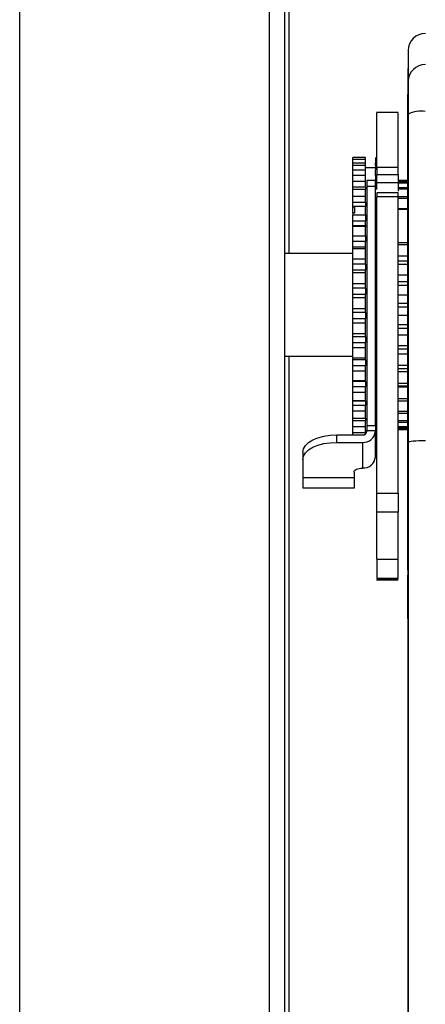
# Model space of a CAD drawing. Units: millimetres. Extents: x 432 to 10683, y 430 to 6630.
# Drawn here: x 1840 to 1887, y 3170 to 3286 of the extents above; entities that cross this region are included whole.
import ezdxf

# ---------------------------------------------------------------- set-up
doc = ezdxf.new("R2010")
doc.units = ezdxf.units.MM

msp = doc.modelspace()

# ---------------------------------------------------------------- linework, layer by layer
at = {"linetype": 'Continuous', "lineweight": 25}
for p, q in [((1871.27, 3996.24), (1871.27, 3258.24)), ((1839.77, 2858.74), (1839.77, 3545.74)), ((1868.97, 3287.24), (1868.97, 3052.24)), ((1870.77, 3287.24), (1870.77, 3052.24)), ((1885.27, 3282.03), (1885.27, 3278.42)), ((1885.27, 3276.81), (1885.16, 3276.81)), ((1885.27, 3276.52), (1885.23, 3276.52)), ((1885.23, 3276.03), (1885.23, 3276.1)), ((1885.23, 3275.45), (1885.23, 3275.14)), ((1884.07, 3274.75), (1881.56, 3274.75)), ((1885.23, 3274.81), (1885.23, 3275.38)), ((1885.23, 3275.14), (1885.23, 3274.75)), ((1885.23, 3274.77), (1885.23, 3274.78)), ((1885.23, 3274.77), (1885.23, 3274.71)), ((1885.23, 3274.75), (1885.23, 3274.71)), ((1885.23, 3274.26), (1885.23, 3274.33)), ((1885.27, 3274.56), (1885.27, 3236.14)), ((1885.23, 3273.29), (1885.23, 3270.84)), ((1885.27, 3273.29), (1885.23, 3273.29)), ((1885.23, 3269.17), (1885.23, 3270.63)), ((1885.23, 3270.38), (1885.23, 3270.28)), ((1880.27, 3269.48), (1878.77, 3269.48)), ((1878.77, 3269.27), (1878.77, 3269.48)), ((1880.27, 3269.27), (1878.77, 3269.27)), ((1878.77, 3268.87), (1878.77, 3269.27)), ((1878.77, 3268.56), (1878.77, 3268.87)), ((1878.77, 3268.87), (1880.27, 3268.87)), ((1880.27, 3268.56), (1878.77, 3268.56)), ((1878.77, 3268.04), (1878.77, 3268.56)), ((1880.27, 3269.27), (1880.27, 3269.48)), ((1880.27, 3268.87), (1880.27, 3269.27)), ((1880.27, 3268.56), (1880.27, 3268.87)), ((1880.27, 3268.04), (1880.27, 3268.56)), ((1881.42, 3269.48), (1881.42, 3269.27)), ((1881.42, 3269.27), (1881.42, 3268.87)), ((1881.42, 3268.56), (1881.42, 3268.87)), ((1881.42, 3268.56), (1881.42, 3268.04)), ((1878.77, 3267.37), (1878.77, 3268.04)), ((1878.77, 3268.04), (1880.27, 3268.04)), ((1880.27, 3267.37), (1878.77, 3267.37)), ((1878.77, 3266.72), (1878.77, 3267.37)), ((1881.42, 3268.3), (1880.27, 3268.3)), ((1880.27, 3267.37), (1880.27, 3268.04)), ((1880.27, 3266.72), (1880.27, 3267.37)), ((1881.42, 3267.37), (1881.42, 3268.04)), ((1881.42, 3267.37), (1881.42, 3266.81)), ((1881.57, 3268.37), (1884.07, 3268.37)), ((1881.57, 3266.52), (1881.57, 3267.52)), ((1881.57, 3267.52), (1884.07, 3267.52)), ((1884.07, 3267.52), (1884.07, 3266.52)), ((1885.23, 3268.1), (1885.23, 3267.96)), ((1885.23, 3268.09), (1885.23, 3266.82)), ((1878.77, 3266.01), (1878.77, 3266.72)), ((1878.77, 3266.72), (1880.27, 3266.72)), ((1880.27, 3266.01), (1880.27, 3266.72)), ((1881.42, 3266.81), (1880.42, 3266.81)), ((1880.42, 3266.81), (1880.42, 3266.11)), ((1881.42, 3266.11), (1881.42, 3266.81)), ((1884.07, 3266.52), (1881.57, 3266.52)), ((1885.23, 3266.82), (1884.07, 3266.82)), ((1885.23, 3266.73), (1884.07, 3266.73)), ((1885.23, 3266.6), (1884.07, 3266.6)), ((1885.23, 3266.48), (1884.07, 3266.48)), ((1878.77, 3265.76), (1878.77, 3266.01)), ((1880.27, 3266.01), (1878.77, 3266.01)), ((1880.27, 3265.76), (1878.77, 3265.76)), ((1878.77, 3264.96), (1878.77, 3265.76)), ((1880.27, 3266.01), (1880.27, 3265.76)), ((1880.27, 3264.96), (1880.27, 3265.76)), ((1880.42, 3266.11), (1880.42, 3238.12)), ((1881.42, 3266.11), (1880.42, 3266.11)), ((1881.42, 3238.12), (1881.42, 3266.11)), ((1881.57, 3265.39), (1884.07, 3265.39)), ((1884.07, 3265.35), (1881.57, 3265.35)), ((1885.23, 3265.96), (1884.07, 3265.96)), ((1885.23, 3265.79), (1884.07, 3265.79)), ((1885.23, 3266.07), (1885.23, 3265.42)), ((1878.77, 3264.24), (1878.77, 3264.96)), ((1878.77, 3264.96), (1880.27, 3264.96)), ((1878.77, 3263.75), (1878.77, 3264.24)), ((1880.27, 3264.24), (1878.77, 3264.24)), ((1880.27, 3264.24), (1880.27, 3264.96)), ((1880.27, 3264.24), (1880.27, 3263.75)), ((1884.07, 3264.91), (1881.57, 3264.91)), ((1885.23, 3264.91), (1884.07, 3264.91)), ((1885.23, 3264.68), (1884.07, 3264.68)), ((1885.23, 3264.57), (1885.23, 3264.3)), ((1880.27, 3263.75), (1878.77, 3263.75)), ((1878.77, 3263.74), (1878.77, 3263.75)), ((1878.77, 3262.97), (1878.77, 3263.74)), ((1878.77, 3263.74), (1878.97, 3263.74)), ((1878.77, 3262.97), (1878.77, 3262.79)), ((1878.97, 3262.97), (1878.77, 3262.97)), ((1878.77, 3262.1), (1878.77, 3262.79)), ((1878.77, 3262.79), (1880.27, 3262.79)), ((1878.97, 3263.74), (1878.97, 3262.97)), ((1880.27, 3262.79), (1880.27, 3263.75)), ((1880.27, 3262.79), (1880.27, 3262.1)), ((1885.23, 3263.48), (1884.07, 3263.48)), ((1885.23, 3263.41), (1884.07, 3263.41)), ((1885.23, 3263.43), (1885.23, 3263.16)), ((1878.77, 3261.53), (1878.77, 3262.1)), ((1878.77, 3262.1), (1880.27, 3262.1)), ((1880.27, 3261.53), (1880.27, 3262.1)), ((1885.23, 3262.28), (1885.23, 3262)), ((1878.77, 3261.41), (1878.77, 3261.53)), ((1878.77, 3261.53), (1880.27, 3261.53)), ((1878.77, 3260.33), (1878.77, 3261.41)), ((1880.27, 3261.41), (1878.77, 3261.41)), ((1880.27, 3261.53), (1880.27, 3261.41)), ((1880.27, 3260.33), (1880.27, 3261.41)), ((1885.23, 3261.11), (1885.23, 3260.83)), ((1878.77, 3259.67), (1878.77, 3260.33)), ((1878.77, 3260.33), (1880.27, 3260.33)), ((1878.77, 3259.03), (1878.77, 3259.67)), ((1880.27, 3259.67), (1878.77, 3259.67)), ((1880.27, 3260.33), (1880.27, 3259.67)), ((1880.27, 3259.03), (1880.27, 3259.67)), ((1884.07, 3259.53), (1885.23, 3259.53)), ((1884.07, 3259.3), (1885.23, 3259.3)), ((1885.23, 3259.93), (1885.23, 3259.64)), ((1878.77, 3258.24), (1870.77, 3258.24)), ((1878.77, 3258.79), (1878.77, 3259.03)), ((1878.77, 3259.03), (1880.27, 3259.03)), ((1878.77, 3257.62), (1878.77, 3258.79)), ((1880.27, 3258.79), (1878.77, 3258.79)), ((1880.27, 3258.79), (1880.27, 3259.03)), ((1880.27, 3257.62), (1880.27, 3258.79)), ((1885.23, 3258.73), (1885.23, 3258.44)), ((1878.77, 3257.01), (1878.77, 3257.62)), ((1878.77, 3257.62), (1880.27, 3257.62)), ((1878.77, 3256.33), (1878.77, 3257.01)), ((1880.27, 3257.01), (1878.77, 3257.01)), ((1880.27, 3257.01), (1880.27, 3257.62)), ((1880.27, 3257.01), (1880.27, 3256.33)), ((1884.07, 3257.98), (1885.23, 3257.98)), ((1884.07, 3257.39), (1885.23, 3257.39)), ((1884.07, 3257), (1885.23, 3257)), ((1885.23, 3257.52), (1885.23, 3257.23)), ((1878.77, 3255.98), (1878.77, 3256.33)), ((1878.77, 3256.33), (1880.27, 3256.33)), ((1878.77, 3254.75), (1878.77, 3255.98)), ((1880.27, 3255.98), (1878.77, 3255.98)), ((1880.27, 3255.98), (1880.27, 3256.33)), ((1880.27, 3254.75), (1880.27, 3255.98)), ((1885.23, 3256.3), (1885.23, 3256.02)), ((1878.77, 3254.21), (1878.77, 3254.75)), ((1878.77, 3254.75), (1880.27, 3254.75)), ((1880.27, 3254.21), (1880.27, 3254.75)), ((1884.07, 3255.75), (1885.23, 3255.75)), ((1884.07, 3254.96), (1885.23, 3254.96)), ((1885.23, 3255.08), (1885.23, 3254.79)), ((1878.77, 3253.51), (1878.77, 3254.21)), ((1880.27, 3254.21), (1878.77, 3254.21)), ((1878.77, 3253.05), (1878.77, 3253.51)), ((1878.77, 3253.51), (1880.27, 3253.51)), ((1880.27, 3254.21), (1880.27, 3253.51)), ((1880.27, 3253.05), (1880.27, 3253.51)), ((1884.07, 3254.55), (1885.23, 3254.55)), ((1885.23, 3253.85), (1885.23, 3253.56)), ((1878.77, 3251.8), (1878.77, 3253.05)), ((1880.27, 3253.05), (1878.77, 3253.05)), ((1880.27, 3251.8), (1880.27, 3253.05)), ((1884.07, 3253.42), (1885.23, 3253.42)), ((1884.07, 3252.45), (1885.23, 3252.45)), ((1885.23, 3252.82), (1885.23, 3252.62)), ((1885.23, 3252.62), (1885.23, 3252.33)), ((1885.23, 3252.33), (1885.23, 3252.35)), ((1878.77, 3251.35), (1878.77, 3251.8)), ((1878.77, 3251.8), (1880.27, 3251.8)), ((1878.77, 3250.64), (1878.77, 3251.35)), ((1880.27, 3251.35), (1878.77, 3251.35)), ((1880.27, 3251.35), (1880.27, 3251.8)), ((1880.27, 3251.35), (1880.27, 3250.64)), ((1884.07, 3252.03), (1885.23, 3252.03)), ((1885.23, 3251.39), (1885.23, 3251.11)), ((1885.23, 3251.33), (1885.23, 3251.39)), ((1878.77, 3250.09), (1878.77, 3250.64)), ((1878.77, 3250.64), (1880.27, 3250.64)), ((1878.77, 3248.87), (1878.77, 3250.09)), ((1880.27, 3250.09), (1878.77, 3250.09)), ((1880.27, 3250.09), (1880.27, 3250.64)), ((1880.27, 3248.87), (1880.27, 3250.09)), ((1884.07, 3251.05), (1885.23, 3251.05)), ((1885.23, 3251.11), (1885.23, 3250.86)), ((1885.23, 3250.17), (1885.23, 3249.88)), ((1884.07, 3249.93), (1885.23, 3249.93)), ((1884.07, 3249.51), (1885.23, 3249.51)), ((1885.23, 3249.88), (1885.23, 3249.37)), ((1885.23, 3248.94), (1885.23, 3248.66)), ((1878.77, 3248.51), (1878.77, 3248.87)), ((1878.77, 3248.87), (1880.27, 3248.87)), ((1878.77, 3247.83), (1878.77, 3248.51)), ((1880.27, 3248.51), (1878.77, 3248.51)), ((1878.77, 3247.2), (1878.77, 3247.83)), ((1878.77, 3247.83), (1880.27, 3247.83)), ((1880.27, 3248.51), (1880.27, 3248.87)), ((1880.27, 3248.51), (1880.27, 3247.83)), ((1880.27, 3247.2), (1880.27, 3247.83)), ((1884.07, 3248.72), (1885.23, 3248.72)), ((1878.77, 3246.04), (1878.77, 3247.2)), ((1880.27, 3247.2), (1878.77, 3247.2)), ((1880.27, 3246.04), (1880.27, 3247.2)), ((1884.07, 3247.48), (1885.23, 3247.48)), ((1884.07, 3247.08), (1885.23, 3247.08)), ((1885.23, 3247.72), (1885.23, 3247.44)), ((1870.77, 3246.24), (1878.77, 3246.24)), ((1871.27, 3246.24), (1871.27, 2877.24)), ((1878.77, 3245.79), (1878.77, 3246.04)), ((1878.77, 3246.04), (1880.27, 3246.04)), ((1878.77, 3245.15), (1878.77, 3245.79)), ((1880.27, 3245.79), (1878.77, 3245.79)), ((1880.27, 3245.79), (1880.27, 3246.04)), ((1880.27, 3245.79), (1880.27, 3245.15)), ((1884.07, 3246.5), (1885.23, 3246.5)), ((1885.23, 3246.52), (1885.23, 3246.23)), ((1878.77, 3244.47), (1878.77, 3245.15)), ((1878.77, 3245.15), (1880.27, 3245.15)), ((1878.77, 3243.39), (1878.77, 3244.47)), ((1880.27, 3244.47), (1878.77, 3244.47)), ((1880.27, 3244.47), (1880.27, 3245.15)), ((1880.27, 3243.39), (1880.27, 3244.47)), ((1884.07, 3245.17), (1885.23, 3245.17)), ((1884.07, 3244.81), (1885.23, 3244.81)), ((1884.07, 3244.45), (1885.23, 3244.45)), ((1885.23, 3245.32), (1885.23, 3245.04)), ((1878.77, 3243.27), (1878.77, 3243.39)), ((1878.77, 3243.39), (1880.27, 3243.39)), ((1878.77, 3242.68), (1878.77, 3243.27)), ((1880.27, 3243.27), (1878.77, 3243.27)), ((1880.27, 3243.27), (1880.27, 3243.39)), ((1880.27, 3243.27), (1880.27, 3242.68)), ((1885.23, 3244.13), (1885.23, 3243.85)), ((1878.77, 3241.97), (1878.77, 3242.68)), ((1878.77, 3242.68), (1880.27, 3242.68)), ((1878.77, 3241.02), (1878.77, 3241.97)), ((1880.27, 3241.97), (1878.77, 3241.97)), ((1880.27, 3241.97), (1880.27, 3242.68)), ((1880.27, 3241.02), (1880.27, 3241.97)), ((1884.07, 3243.08), (1885.23, 3243.08)), ((1884.07, 3242.76), (1885.23, 3242.76)), ((1884.07, 3242.64), (1885.23, 3242.64)), ((1885.23, 3242.96), (1885.23, 3242.69)), ((1878.77, 3241.02), (1880.27, 3241.02)), ((1878.77, 3241.01), (1878.77, 3241.02)), ((1878.77, 3240.51), (1878.77, 3241.01)), ((1880.27, 3241.01), (1878.77, 3241.01)), ((1880.27, 3241.01), (1880.27, 3241.02)), ((1880.27, 3241.01), (1880.27, 3240.51)), ((1884.07, 3241.27), (1885.23, 3241.27)), ((1884.07, 3241), (1885.23, 3241)), ((1885.23, 3241.8), (1885.23, 3241.53)), ((1878.77, 3239.78), (1878.77, 3240.51)), ((1878.77, 3240.51), (1880.27, 3240.51)), ((1878.77, 3238.97), (1878.77, 3239.78)), ((1880.27, 3239.78), (1878.77, 3239.78)), ((1880.27, 3239.78), (1880.27, 3240.51)), ((1880.27, 3238.97), (1880.27, 3239.78)), ((1884.07, 3239.79), (1885.23, 3239.79)), ((1885.23, 3240.66), (1885.23, 3240.4)), ((1878.77, 3238.97), (1880.27, 3238.97)), ((1878.77, 3238.69), (1878.77, 3238.97)), ((1878.77, 3237.97), (1878.77, 3238.69)), ((1878.77, 3238.69), (1880.27, 3238.69)), ((1880.27, 3238.97), (1880.27, 3238.69)), ((1880.27, 3237.97), (1880.27, 3238.69)), ((1884.07, 3239.57), (1885.23, 3239.57)), ((1884.07, 3238.69), (1885.22, 3238.69)), ((1884.07, 3238.52), (1885.22, 3238.52)), ((1885.23, 3239.55), (1885.23, 3239.29)), ((1878.77, 3237.3), (1878.77, 3237.97)), ((1880.27, 3237.97), (1878.77, 3237.97)), ((1880.27, 3237.3), (1880.27, 3237.97)), ((1880.42, 3238.12), (1880.42, 3237.54)), ((1880.42, 3238.12), (1881.42, 3238.12)), ((1880.42, 3237.44), (1880.42, 3237.54)), ((1880.42, 3237.54), (1881.42, 3237.54)), ((1881.42, 3238.12), (1881.42, 3237.54)), ((1881.42, 3237.54), (1881.42, 3237.44)), ((1881.42, 3234.44), (1881.42, 3237.44)), ((1884.07, 3238), (1885.22, 3238)), ((1884.07, 3237.87), (1885.22, 3237.87)), ((1884.07, 3237.74), (1885.22, 3237.74)), ((1884.07, 3237.66), (1885.22, 3237.66)), ((1885.22, 3237.66), (1885.22, 3237.6)), ((1885.22, 3237.47), (1885.22, 3235.7)), ((1885.22, 3237.38), (1885.22, 3237.13)), ((1885.22, 3238.45), (1885.22, 3238.2)), ((1876.92, 3236.14), (1876.92, 3237.01)), ((1876.92, 3237.01), (1879.92, 3237.01)), ((1878.77, 3237.3), (1880.27, 3237.3)), ((1878.77, 3237.29), (1878.77, 3237.3)), ((1878.77, 3237.01), (1878.77, 3237.29)), ((1878.77, 3237.29), (1880.27, 3237.29)), ((1880.27, 3237.3), (1880.27, 3237.29)), ((1880.27, 3237.13), (1880.27, 3237.29)), ((1885.22, 3236.33), (1885.22, 3236.09)), ((1876.92, 3236.14), (1879.92, 3236.14)), ((1879.92, 3236.14), (1879.92, 3233.14)), ((1885.22, 3235), (1885.22, 3235.7)), ((1885.22, 3235.7), (1885.22, 3235)), ((1885.27, 3235.7), (1885.22, 3235.7)), ((1885.22, 3235.31), (1885.22, 3235.08)), ((1885.27, 3236.14), (1885.27, 3093.78)), ((1872.92, 3235.01), (1872.92, 3234.14)), ((1872.92, 3234.14), (1872.92, 3232)), ((1885.22, 3235), (1885.22, 3229.24)), ((1885.27, 3235), (1885.22, 3235)), ((1885.22, 3234.32), (1885.22, 3234.1)), ((1885.22, 3233.37), (1885.22, 3233.15)), ((1878.92, 3232), (1872.92, 3232)), ((1878.92, 3232.64), (1878.92, 3232)), ((1878.92, 3232), (1878.92, 3230.79)), ((1885.22, 3232.44), (1885.22, 3232.23)), ((1878.92, 3230.79), (1872.92, 3230.79)), ((1885.22, 3231.55), (1885.22, 3231.35)), ((1885.22, 3230.7), (1885.22, 3230.5)), ((1881.57, 3230.18), (1884.07, 3230.18)), ((1885.22, 3229.88), (1885.22, 3229.69)), ((1885.27, 3229.25), (1885.14, 3229.25)), ((1885.14, 3229.25), (1885.14, 3229.25)), ((1885.17, 3228.57), (1885.22, 3228.57)), ((1885.22, 3229.1), (1885.22, 3228.66)), ((1881.57, 3222.45), (1881.57, 3227.95)), ((1884.07, 3227.95), (1881.57, 3227.95)), ((1884.07, 3222.45), (1884.07, 3227.95)), ((1881.57, 3222.45), (1884.07, 3222.45)), ((1885.14, 3221.25), (1885.27, 3221.25)), ((1885.14, 3221.25), (1885.14, 3221.25)), ((1884.07, 3220.21), (1881.57, 3220.21)), ((1884.07, 3220.08), (1881.57, 3220.08)), ((1885.27, 3220.59), (1885.22, 3220.59)), ((1881.56, 3220.06), (1884.07, 3220.06)), ((1885.27, 3218.78), (1885.22, 3218.78)), ((1885.22, 3217.33), (1885.27, 3217.33)), ((1885.27, 3215.52), (1885.22, 3215.52))]:
    msp.add_line(p, q, dxfattribs=at)
at = {"linetype": 'Continuous', "lineweight": 25, "flags": 128}
for points in [[(1885.23, 3276.73), (1885.23, 3276.23), (1885.23, 3275.84)], [(1885.23, 3273.53), (1885.23, 3275.32), (1885.23, 3276.73)], [(1885.23, 3275.84), (1885.23, 3274.5), (1885.23, 3273.45)], [(1885.22, 3235.7), (1885.23, 3256.75), (1885.23, 3273.29)], [(1885.23, 3270.63), (1885.23, 3270.79), (1885.23, 3270.95), (1885.23, 3271.11), (1885.23, 3271.27), (1885.23, 3271.42), (1885.23, 3271.57), (1885.23, 3271.72), (1885.23, 3271.87)], [(1885.23, 3265.42), (1885.23, 3266.92), (1885.23, 3268.1)], [(1885.23, 3266.82), (1885.23, 3267.14), (1885.23, 3267.51), (1885.23, 3267.87)], [(1885.23, 3267.19), (1885.23, 3265.72), (1885.23, 3264.57)], [(1885.23, 3264.3), (1885.23, 3265.68), (1885.23, 3266.77)], [(1885.23, 3265.84), (1885.23, 3264.49), (1885.23, 3263.43)], [(1885.23, 3264.59), (1885.23, 3265.06), (1885.23, 3265.43)], [(1885.23, 3263.16), (1885.23, 3264.42), (1885.23, 3265.41)], [(1885.23, 3264.47), (1885.23, 3263.24), (1885.23, 3262.28)], [(1885.23, 3262), (1885.23, 3263.14), (1885.23, 3264.02)], [(1885.23, 3263.07), (1885.23, 3261.97), (1885.23, 3261.11)], [(1885.23, 3260.83), (1885.23, 3261.83), (1885.23, 3262.62)], [(1885.23, 3261.64), (1885.23, 3260.68), (1885.23, 3259.93)], [(1885.23, 3259.64), (1885.23, 3260.51), (1885.23, 3261.19)], [(1885.23, 3260.2), (1885.23, 3259.38), (1885.23, 3258.73)], [(1885.23, 3258.44), (1885.23, 3259.17), (1885.23, 3259.74)], [(1885.23, 3258.75), (1885.23, 3258.06), (1885.23, 3257.52)], [(1885.23, 3257.23), (1885.23, 3257.82), (1885.23, 3258.28)], [(1885.23, 3257.28), (1885.23, 3256.73), (1885.23, 3256.3)], [(1885.23, 3256.02), (1885.23, 3256.46), (1885.23, 3256.81)], [(1885.23, 3255.8), (1885.23, 3255.4), (1885.23, 3255.08)], [(1885.23, 3254.79), (1885.23, 3255.09), (1885.23, 3255.33)], [(1885.23, 3254.31), (1885.23, 3254.05), (1885.23, 3253.85)], [(1885.23, 3253.84), (1885.23, 3253.27), (1885.23, 3252.82)], [(1885.23, 3253.56), (1885.23, 3253.72), (1885.23, 3253.84)], [(1885.23, 3249.84), (1885.23, 3250.02), (1885.23, 3250.17)], [(1885.23, 3248.35), (1885.23, 3248.68), (1885.23, 3248.94)], [(1885.23, 3248.66), (1885.23, 3248.22), (1885.23, 3247.88)], [(1885.23, 3246.87), (1885.23, 3247.35), (1885.23, 3247.72)], [(1885.23, 3247.44), (1885.23, 3246.86), (1885.23, 3246.4)], [(1885.23, 3245.4), (1885.23, 3246.03), (1885.23, 3246.52)], [(1885.23, 3246.23), (1885.23, 3245.51), (1885.23, 3244.94)], [(1885.23, 3243.94), (1885.23, 3244.71), (1885.23, 3245.32)], [(1885.23, 3245.04), (1885.23, 3244.17), (1885.23, 3243.48)], [(1885.23, 3242.5), (1885.23, 3243.41), (1885.23, 3244.13)], [(1885.23, 3243.85), (1885.23, 3242.84), (1885.23, 3242.05)], [(1885.23, 3241.08), (1885.23, 3242.13), (1885.23, 3242.96)], [(1885.23, 3242.69), (1885.23, 3241.53), (1885.23, 3240.63)], [(1885.23, 3239.67), (1885.23, 3240.86), (1885.23, 3241.8)], [(1885.23, 3241.53), (1885.23, 3240.24), (1885.23, 3239.23)], [(1885.23, 3240.4), (1885.23, 3238.98), (1885.22, 3237.86)], [(1885.22, 3238.29), (1885.23, 3239.62), (1885.23, 3240.66)], [(1885.22, 3236.94), (1885.22, 3238.4), (1885.23, 3239.55)], [(1885.23, 3239.29), (1885.22, 3237.73), (1885.22, 3236.51)], [(1885.22, 3235.61), (1885.22, 3237.2), (1885.22, 3238.45)], [(1885.22, 3238.2), (1885.22, 3236.52), (1885.22, 3235.2)], [(1885.22, 3234.32), (1885.22, 3236.03), (1885.22, 3237.38)], [(1872.92, 3235.01), (1872.99, 3235.4), (1873.22, 3235.77), (1873.59, 3236.12), (1874.09, 3236.42), (1874.69, 3236.67), (1875.39, 3236.85), (1876.14, 3236.97), (1876.92, 3237.01)], [(1885.22, 3237.13), (1885.22, 3235.33), (1885.22, 3233.91)], [(1885.22, 3233.06), (1885.22, 3234.89), (1885.22, 3236.33)], [(1872.92, 3234.14), (1872.99, 3234.53), (1873.22, 3234.91), (1873.59, 3235.25), (1874.09, 3235.56), (1874.69, 3235.8), (1875.39, 3235.99), (1876.14, 3236.1), (1876.92, 3236.14)], [(1885.22, 3236.09), (1885.22, 3234.17), (1885.22, 3232.66)], [(1885.22, 3231.83), (1885.22, 3233.78), (1885.22, 3235.31)], [(1885.22, 3235.2), (1885.22, 3234.71), (1885.22, 3234.32)], [(1885.22, 3235.08), (1885.22, 3233.05), (1885.22, 3231.45)], [(1885.22, 3235), (1885.22, 3226.93), (1885.22, 3220.59)], [(1885.22, 3230.65), (1885.22, 3232.71), (1885.22, 3234.32)], [(1885.22, 3234.1), (1885.22, 3231.96), (1885.22, 3230.28)], [(1878.92, 3232.64), (1878.94, 3232.74), (1878.99, 3232.83), (1879.08, 3232.92), (1879.21, 3232.99), (1879.36, 3233.06), (1879.53, 3233.1), (1879.72, 3233.13), (1879.92, 3233.14)], [(1885.22, 3229.5), (1885.22, 3231.67), (1885.22, 3233.37)], [(1885.22, 3233.15), (1885.22, 3230.91), (1885.22, 3229.14)], [(1885.22, 3228.4), (1885.22, 3230.66), (1885.22, 3232.44)], [(1885.22, 3232.23), (1885.22, 3229.89), (1885.22, 3228.06)], [(1885.22, 3227.34), (1885.22, 3229.7), (1885.22, 3231.55)], [(1885.22, 3231.35), (1885.22, 3228.92), (1885.22, 3227.01)], [(1885.22, 3226.33), (1885.22, 3228.77), (1885.22, 3230.7)], [(1885.22, 3230.5), (1885.22, 3227.99), (1885.22, 3226.02)], [(1885.22, 3225.37), (1885.22, 3227.89), (1885.22, 3229.88)], [(1885.22, 3229.69), (1885.22, 3227.1), (1885.22, 3225.07)], [(1885.22, 3221.25), (1885.22, 3221.56), (1885.22, 3222.42), (1885.22, 3223.72), (1885.22, 3225.25), (1885.22, 3226.78), (1885.22, 3228.08), (1885.22, 3228.95), (1885.22, 3229.25), (1885.22, 3229.25)], [(1885.22, 3229.19), (1885.22, 3226.93), (1885.22, 3220.59)], [(1885.22, 3224.45), (1885.22, 3227.06), (1885.22, 3229.1)], [(1885.22, 3218.78), (1885.22, 3217.97), (1885.22, 3217.33)], [(1885.22, 3217.33), (1885.22, 3218.14), (1885.22, 3218.78)], [(1885.22, 3215.52), (1885.21, 3148.95), (1885.2, 3096.65)], [(1885.22, 3215.52), (1885.21, 3148.95), (1885.21, 3134.56)]]:
    msp.add_lwpolyline(points, dxfattribs=at)
at = {"linetype": 'Continuous', "lineweight": 25}
for centre, radius, start, end in [((1887.27, 3282.03), 2, 90, 180), ((1887.25, 3278.4), 1.98, 89.4381, 179.4343), ((1886.78, 3271.76), 3.18, 81.2114, 118.4876), ((1879.95, 3237.48), 0.47, 266.1904, 355.5812), ((1880.01, 3237.55), 1.41, 266.1903, 355.5955), ((1880.01, 3234.55), 1.41, 266.1903, 355.5955)]:
    msp.add_arc(centre, radius, start, end, dxfattribs=at)
msp.add_ellipse((1887.27, 3236.14), major_axis=(2, 0), ratio=0.087489, start_param=1.570796, end_param=3.141593, dxfattribs=at)
for points, knots in [([(1885.23, 3279.91), (1885.23, 3279.93), (1885.23, 3280.01), (1885.23, 3278.98), (1885.23, 3277.34), (1885.23, 3276.52)], [0, 0, 0, 0, 0.196094, 0.598049, 1, 1, 1, 1]), ([(1885.27, 3278.42), (1885.27, 3278.29), (1885.27, 3278.16), (1885.27, 3277.93), (1885.27, 3277.69), (1885.27, 3277.38), (1885.27, 3276.98), (1885.27, 3276.62), (1885.27, 3275.83), (1885.27, 3275.01), (1885.27, 3274.56)], [0, 0, 0, 0, 0.244137, 0.246496, 0.263296, 0.499835, 0.505981, 0.557773, 0.754756, 1, 1, 1, 1]), ([(1885.23, 3276.66), (1885.23, 3276.7), (1885.23, 3276.8), (1885.23, 3276.82), (1885.23, 3276.77), (1885.23, 3276.68), (1885.23, 3276.61), (1885.23, 3276.58)], [0, 0, 0, 0, 0.237292, 0.499735, 0.765017, 0.883964, 1, 1, 1, 1]), ([(1885.23, 3276.1), (1885.23, 3276.22), (1885.23, 3276.38), (1885.23, 3276.56), (1885.23, 3276.63), (1885.23, 3276.66)], [0, 0, 0, 0, 0.544926, 0.778442, 1, 1, 1, 1]), ([(1885.23, 3276.58), (1885.23, 3276.54), (1885.23, 3276.46), (1885.23, 3276.32), (1885.23, 3276.16), (1885.23, 3275.95), (1885.23, 3275.7), (1885.23, 3275.53), (1885.23, 3275.45)], [0, 0, 0, 0, 0.127365, 0.250213, 0.371496, 0.500429, 0.749475, 1, 1, 1, 1]), ([(1885.23, 3273.29), (1885.23, 3273.68), (1885.23, 3274.46), (1885.23, 3275.43), (1885.23, 3276.18), (1885.23, 3276.41), (1885.23, 3276.52)], [0, 0, 0, 0, 0.249987, 0.500008, 0.74997, 1, 1, 1, 1]), ([(1885.23, 3276.52), (1885.23, 3276.41), (1885.23, 3276.18), (1885.23, 3275.43), (1885.23, 3274.46), (1885.23, 3273.68), (1885.23, 3273.29)], [0, 0, 0, 0, 0.250027, 0.500026, 0.750016, 1, 1, 1, 1]), ([(1885.23, 3275.77), (1885.23, 3275.81), (1885.23, 3275.89), (1885.23, 3276.03), (1885.23, 3276.14), (1885.23, 3276.23), (1885.23, 3276.29), (1885.23, 3276.34), (1885.23, 3276.39), (1885.23, 3276.42), (1885.23, 3276.41), (1885.23, 3276.37), (1885.23, 3276.34), (1885.23, 3276.33)], [0, 0, 0, 0, 0.130942, 0.248712, 0.37374, 0.438181, 0.499117, 0.561678, 0.624564, 0.749395, 0.8744, 0.937479, 1, 1, 1, 1]), ([(1885.23, 3276.33), (1885.23, 3276.31), (1885.23, 3276.28), (1885.23, 3276.18), (1885.23, 3276.09), (1885.23, 3276.03)], [0, 0, 0, 0, 0.204124, 0.433081, 1, 1, 1, 1]), ([(1885.23, 3275.38), (1885.23, 3275.46), (1885.23, 3275.58), (1885.23, 3275.72), (1885.23, 3275.77)], [0, 0, 0, 0, 0.637981, 1, 1, 1, 1]), ([(1881.57, 3268.37), (1881.57, 3269.33), (1881.57, 3271.24), (1881.57, 3273.23), (1881.57, 3274.52), (1881.57, 3274.67), (1881.57, 3274.74)], [0, 0, 0, 0, 0.251468, 0.502929, 0.754383, 1, 1, 1, 1]), ([(1884.07, 3268.37), (1884.07, 3269.33), (1884.07, 3271.24), (1884.07, 3273.23), (1884.07, 3274.52), (1884.07, 3274.67), (1884.07, 3274.74)], [0, 0, 0, 0, 0.251468, 0.502929, 0.754383, 1, 1, 1, 1]), ([(1885.23, 3274.33), (1885.23, 3274.42), (1885.23, 3274.58), (1885.23, 3274.73), (1885.23, 3274.81)], [0, 0, 0, 0, 0.493088, 1, 1, 1, 1]), ([(1885.23, 3274.78), (1885.23, 3274.78), (1885.23, 3274.77), (1885.23, 3274.77), (1885.23, 3274.77)], [0, 0, 0, 0, 0.560031, 1, 1, 1, 1]), ([(1885.23, 3274.71), (1885.23, 3274.63), (1885.23, 3274.48), (1885.23, 3274.33), (1885.23, 3274.26)], [0, 0, 0, 0, 0.559911, 1, 1, 1, 1]), ([(1885.23, 3274.55), (1885.23, 3274.51), (1885.23, 3274.42), (1885.23, 3273.82), (1885.23, 3273.53)], [0, 0, 0, 0, 0.50001, 1, 1, 1, 1]), ([(1885.23, 3274.35), (1885.23, 3274.35), (1885.23, 3274.36), (1885.23, 3274.36), (1885.23, 3274.36)], [0, 0, 0, 0, 0.560023, 1, 1, 1, 1]), ([(1885.22, 3230.75), (1885.22, 3230.79), (1885.22, 3230.87), (1885.22, 3231.57), (1885.22, 3232.88), (1885.22, 3235.02), (1885.23, 3238.1), (1885.23, 3242.13), (1885.23, 3246.96), (1885.23, 3252.25), (1885.23, 3257.55), (1885.23, 3262.38), (1885.23, 3266.41), (1885.23, 3269.48), (1885.23, 3271.62), (1885.23, 3272.94), (1885.23, 3273.62), (1885.23, 3273.82), (1885.23, 3273.62), (1885.23, 3272.94), (1885.23, 3271.61), (1885.23, 3269.62), (1885.23, 3267.72), (1885.23, 3266.79)], [0, 0, 0, 0, 0.033589, 0.071592, 0.114417, 0.162292, 0.215158, 0.272495, 0.33326, 0.395895, 0.45853, 0.519295, 0.576633, 0.629498, 0.677373, 0.720197, 0.7582, 0.79179, 0.825382, 0.863385, 0.906207, 0.954085, 1, 1, 1, 1]), ([(1885.23, 3273.45), (1885.23, 3272.99), (1885.23, 3272.07), (1885.23, 3270.62), (1885.23, 3269.9)], [0, 0, 0, 0, 0.499992, 1, 1, 1, 1]), ([(1885.23, 3270.31), (1885.23, 3270.19), (1885.23, 3269.83), (1885.23, 3269.47), (1885.23, 3269.24)], [0, 0, 0, 0, 0.352415, 1, 1, 1, 1]), ([(1885.23, 3269.9), (1885.23, 3269.14), (1885.23, 3268.16), (1885.23, 3267.07), (1885.23, 3266.82)], [0, 0, 0, 0, 0.775221, 1, 1, 1, 1]), ([(1885.23, 3269.24), (1885.23, 3269.23), (1885.23, 3269.23), (1885.23, 3269.23), (1885.23, 3269.22)], [0, 0, 0, 0, 0.560008, 1, 1, 1, 1]), ([(1881.57, 3268.37), (1881.57, 3268.31), (1881.57, 3268.19), (1881.57, 3267.98), (1881.57, 3267.75), (1881.57, 3267.6), (1881.57, 3267.52)], [0, 0, 0, 0, 0.2500437, 0.5000392, 0.7500639, 1, 1, 1, 1]), ([(1884.07, 3267.52), (1884.07, 3267.6), (1884.07, 3267.75), (1884.07, 3267.98), (1884.07, 3268.19), (1884.07, 3268.31), (1884.07, 3268.37)], [0, 0, 0, 0, 0.2499361, 0.4999608, 0.7499563, 1, 1, 1, 1]), ([(1885.23, 3268.1), (1885.23, 3267.93), (1885.23, 3267.63), (1885.23, 3267.33), (1885.23, 3267.19)], [0, 0, 0, 0, 0.560026, 1, 1, 1, 1]), ([(1885.23, 3267.96), (1885.23, 3267.96), (1885.23, 3267.97), (1885.23, 3267.97), (1885.23, 3267.98)], [0, 0, 0, 0, 0.5602179, 1, 1, 1, 1]), ([(1881.57, 3265.76), (1881.57, 3265.81), (1881.57, 3265.92), (1881.57, 3266.11), (1881.57, 3266.31), (1881.57, 3266.45), (1881.57, 3266.52)], [0, 0, 0, 0, 0.234003, 0.489239, 0.744663, 1, 1, 1, 1]), ([(1884.07, 3266.52), (1884.07, 3266.45), (1884.07, 3266.31), (1884.07, 3266.11), (1884.07, 3265.92), (1884.07, 3265.74), (1884.07, 3265.63), (1884.07, 3265.58), (1884.07, 3265.57)], [0, 0, 0, 0, 0.1873014, 0.3746674, 0.5618953, 0.7491103, 0.9364684, 1, 1, 1, 1]), ([(1885.23, 3266.77), (1885.23, 3266.59), (1885.23, 3266.29), (1885.23, 3265.98), (1885.23, 3265.84)], [0, 0, 0, 0, 0.559947, 1, 1, 1, 1]), ([(1885.23, 3266.07), (1885.23, 3266.12), (1885.23, 3266.21), (1885.23, 3266.3), (1885.23, 3266.34), (1885.23, 3266.33), (1885.23, 3266.27), (1885.23, 3266.16), (1885.23, 3266.02), (1885.23, 3265.91), (1885.23, 3265.85)], [0, 0, 0, 0, 0.125046, 0.249928, 0.374902, 0.499959, 0.624999, 0.749973, 0.87497, 1, 1, 1, 1]), ([(1881.57, 3265.35), (1881.57, 3265.34), (1881.57, 3265.32), (1881.57, 3265.23), (1881.57, 3265.09), (1881.57, 3264.97), (1881.57, 3264.91)], [0, 0, 0, 0, 0.2499907, 0.499842, 0.7499401, 1, 1, 1, 1]), ([(1884.07, 3264.91), (1884.07, 3264.97), (1884.07, 3265.09), (1884.07, 3265.23), (1884.07, 3265.32), (1884.07, 3265.34), (1884.07, 3265.35)], [0, 0, 0, 0, 0.25006, 0.500158, 0.750009, 1, 1, 1, 1]), ([(1885.23, 3265.85), (1885.23, 3265.81), (1885.23, 3265.72), (1885.23, 3265.6), (1885.23, 3265.5), (1885.23, 3265.45), (1885.23, 3265.43)], [0, 0, 0, 0, 0.249892, 0.499828, 0.749997, 1, 1, 1, 1]), ([(1885.23, 3265.41), (1885.23, 3265.23), (1885.23, 3264.92), (1885.23, 3264.6), (1885.23, 3264.47)], [0, 0, 0, 0, 0.559989, 1, 1, 1, 1]), ([(1881.57, 3237.79), (1881.57, 3238.75), (1881.57, 3240.69), (1881.57, 3243.99), (1881.57, 3247.49), (1881.57, 3251.11), (1881.57, 3254.77), (1881.57, 3258.35), (1881.57, 3261.8), (1881.57, 3263.87), (1881.57, 3264.91)], [0, 0, 0, 0, 0.125002, 0.249999, 0.374998, 0.499998, 0.624999, 0.749999, 0.875, 1, 1, 1, 1]), ([(1884.07, 3237.79), (1884.07, 3238.75), (1884.07, 3240.69), (1884.07, 3243.99), (1884.07, 3247.49), (1884.07, 3251.11), (1884.07, 3254.77), (1884.07, 3258.35), (1884.07, 3261.8), (1884.07, 3263.87), (1884.07, 3264.91)], [0, 0, 0, 0, 0.125002, 0.249999, 0.374998, 0.499998, 0.624999, 0.749999, 0.875, 1, 1, 1, 1]), ([(1885.23, 3263.95), (1885.23, 3262.61), (1885.23, 3259.94), (1885.23, 3255.59), (1885.23, 3251.15), (1885.23, 3246.75), (1885.23, 3242.52), (1885.22, 3238.61), (1885.22, 3235.09), (1885.22, 3233.23), (1885.22, 3232.29)], [0, 0, 0, 0, 0.124998, 0.25, 0.375, 0.5, 0.625, 0.750001, 0.875002, 1, 1, 1, 1]), ([(1885.23, 3264.61), (1885.23, 3264.63), (1885.23, 3264.68), (1885.23, 3264.69), (1885.23, 3264.65), (1885.23, 3264.55), (1885.23, 3264.42), (1885.23, 3264.27), (1885.23, 3264.1), (1885.23, 3264), (1885.23, 3263.95)], [0, 0, 0, 0, 0.1248934, 0.2499259, 0.3749646, 0.4998912, 0.6249642, 0.7499593, 0.8749153, 1, 1, 1, 1]), ([(1885.23, 3264.59), (1885.23, 3264.58), (1885.23, 3264.54), (1885.23, 3264.53), (1885.23, 3264.55), (1885.23, 3264.59), (1885.23, 3264.61)], [0, 0, 0, 0, 0.249961, 0.500069, 0.749929, 1, 1, 1, 1]), ([(1885.23, 3264.02), (1885.23, 3263.84), (1885.23, 3263.52), (1885.23, 3263.21), (1885.23, 3263.07)], [0, 0, 0, 0, 0.560025, 1, 1, 1, 1]), ([(1885.23, 3262.62), (1885.23, 3262.43), (1885.23, 3262.11), (1885.23, 3261.79), (1885.23, 3261.64)], [0, 0, 0, 0, 0.559937, 1, 1, 1, 1]), ([(1885.23, 3261.19), (1885.23, 3261), (1885.23, 3260.68), (1885.23, 3260.35), (1885.23, 3260.2)], [0, 0, 0, 0, 0.560052, 1, 1, 1, 1]), ([(1885.23, 3259.74), (1885.23, 3259.56), (1885.23, 3259.22), (1885.23, 3258.89), (1885.23, 3258.75)], [0, 0, 0, 0, 0.560045, 1, 1, 1, 1]), ([(1885.23, 3258.28), (1885.23, 3258.09), (1885.23, 3257.76), (1885.23, 3257.42), (1885.23, 3257.28)], [0, 0, 0, 0, 0.559959, 1, 1, 1, 1]), ([(1885.23, 3256.81), (1885.23, 3256.62), (1885.23, 3256.28), (1885.23, 3255.95), (1885.23, 3255.8)], [0, 0, 0, 0, 0.560033, 1, 1, 1, 1]), ([(1885.23, 3255.33), (1885.23, 3255.14), (1885.23, 3254.8), (1885.23, 3254.46), (1885.23, 3254.31)], [0, 0, 0, 0, 0.559925, 1, 1, 1, 1]), ([(1885.23, 3252.35), (1885.23, 3252.16), (1885.23, 3251.82), (1885.23, 3251.48), (1885.23, 3251.33)], [0, 0, 0, 0, 0.560019, 1, 1, 1, 1]), ([(1885.23, 3250.86), (1885.23, 3250.67), (1885.23, 3250.33), (1885.23, 3249.99), (1885.23, 3249.84)], [0, 0, 0, 0, 0.560032, 1, 1, 1, 1]), ([(1885.23, 3249.37), (1885.23, 3249.18), (1885.23, 3248.84), (1885.23, 3248.5), (1885.23, 3248.35)], [0, 0, 0, 0, 0.560029, 1, 1, 1, 1]), ([(1885.23, 3247.88), (1885.23, 3247.69), (1885.23, 3247.36), (1885.23, 3247.02), (1885.23, 3246.87)], [0, 0, 0, 0, 0.559981, 1, 1, 1, 1]), ([(1885.23, 3246.4), (1885.23, 3246.22), (1885.23, 3245.88), (1885.23, 3245.55), (1885.23, 3245.4)], [0, 0, 0, 0, 0.560035, 1, 1, 1, 1]), ([(1885.23, 3244.94), (1885.23, 3244.75), (1885.23, 3244.42), (1885.23, 3244.09), (1885.23, 3243.94)], [0, 0, 0, 0, 0.56006, 1, 1, 1, 1]), ([(1885.23, 3243.48), (1885.23, 3243.3), (1885.23, 3242.97), (1885.23, 3242.64), (1885.23, 3242.5)], [0, 0, 0, 0, 0.559998, 1, 1, 1, 1]), ([(1885.23, 3242.05), (1885.23, 3241.86), (1885.23, 3241.54), (1885.23, 3241.22), (1885.23, 3241.08)], [0, 0, 0, 0, 0.560018, 1, 1, 1, 1]), ([(1885.23, 3240.63), (1885.23, 3240.45), (1885.23, 3240.13), (1885.23, 3239.81), (1885.23, 3239.67)], [0, 0, 0, 0, 0.560021, 1, 1, 1, 1]), ([(1885.23, 3239.23), (1885.23, 3239.06), (1885.23, 3238.74), (1885.23, 3238.43), (1885.22, 3238.29)], [0, 0, 0, 0, 0.560087, 1, 1, 1, 1]), ([(1881.57, 3230.18), (1881.57, 3230.48), (1881.57, 3231.1), (1881.57, 3232.8), (1881.57, 3234.99), (1881.57, 3236.85), (1881.57, 3237.79)], [0, 0, 0, 0, 0.2499922, 0.4999964, 0.7500002, 1, 1, 1, 1]), ([(1884.07, 3230.18), (1884.07, 3230.48), (1884.07, 3231.1), (1884.07, 3232.8), (1884.07, 3234.99), (1884.07, 3236.85), (1884.07, 3237.79)], [0, 0, 0, 0, 0.2499922, 0.4999964, 0.7500002, 1, 1, 1, 1]), ([(1885.22, 3237.86), (1885.22, 3237.69), (1885.22, 3237.38), (1885.22, 3237.07), (1885.22, 3236.94)], [0, 0, 0, 0, 0.559933, 1, 1, 1, 1]), ([(1885.22, 3237.6), (1885.22, 3236.71), (1885.22, 3234.85), (1885.22, 3232.89), (1885.22, 3231.57), (1885.22, 3230.87), (1885.22, 3230.79), (1885.22, 3230.75)], [0, 0, 0, 0, 0.213278, 0.445366, 0.652943, 0.837162, 1, 1, 1, 1]), ([(1885.22, 3236.51), (1885.22, 3236.35), (1885.22, 3236.05), (1885.22, 3235.74), (1885.22, 3235.61)], [0, 0, 0, 0, 0.560039, 1, 1, 1, 1]), ([(1885.22, 3233.91), (1885.22, 3233.75), (1885.22, 3233.47), (1885.22, 3233.18), (1885.22, 3233.06)], [0, 0, 0, 0, 0.560003, 1, 1, 1, 1]), ([(1872.92, 3232), (1872.92, 3231.65), (1872.92, 3230.95), (1872.92, 3230.84), (1872.92, 3230.79)], [0, 0, 0, 0, 0.499996, 1, 1, 1, 1]), ([(1885.22, 3232.66), (1885.22, 3232.51), (1885.22, 3232.23), (1885.22, 3231.95), (1885.22, 3231.83)], [0, 0, 0, 0, 0.560151, 1, 1, 1, 1]), ([(1885.22, 3232.29), (1885.22, 3232.26), (1885.22, 3232.18), (1885.22, 3232.03), (1885.22, 3231.87), (1885.22, 3231.7), (1885.22, 3231.56), (1885.22, 3231.45), (1885.22, 3231.39), (1885.22, 3231.39), (1885.22, 3231.39)], [0, 0, 0, 0, 0.125042, 0.249998, 0.375036, 0.499994, 0.625, 0.750018, 0.875042, 1, 1, 1, 1]), ([(1885.22, 3231.45), (1885.22, 3231.3), (1885.22, 3231.03), (1885.22, 3230.76), (1885.22, 3230.65)], [0, 0, 0, 0, 0.559897, 1, 1, 1, 1]), ([(1885.22, 3231.39), (1885.22, 3231.39), (1885.22, 3231.4), (1885.22, 3231.36), (1885.22, 3231.29), (1885.22, 3231.22), (1885.22, 3231.19)], [0, 0, 0, 0, 0.250268, 0.499946, 0.749893, 1, 1, 1, 1]), ([(1885.22, 3229.76), (1885.22, 3230.03), (1885.22, 3230.51), (1885.22, 3230.98), (1885.22, 3231.19)], [0, 0, 0, 0, 0.5599993, 1, 1, 1, 1]), ([(1881.57, 3227.95), (1881.57, 3228.21), (1881.57, 3228.71), (1881.57, 3229.41), (1881.57, 3229.95), (1881.57, 3230.1), (1881.57, 3230.18)], [0, 0, 0, 0, 0.250026, 0.500027, 0.749967, 1, 1, 1, 1]), ([(1884.07, 3230.18), (1884.07, 3230.1), (1884.07, 3229.95), (1884.07, 3229.41), (1884.07, 3228.71), (1884.07, 3228.21), (1884.07, 3227.95)], [0, 0, 0, 0, 0.2500332, 0.4999731, 0.7499739, 1, 1, 1, 1]), ([(1885.22, 3230.28), (1885.22, 3230.13), (1885.22, 3229.87), (1885.22, 3229.61), (1885.22, 3229.5)], [0, 0, 0, 0, 0.560072, 1, 1, 1, 1]), ([(1885.22, 3229.76), (1885.22, 3229.73), (1885.22, 3229.65), (1885.22, 3229.52), (1885.22, 3229.39), (1885.22, 3229.31), (1885.22, 3229.27)], [0, 0, 0, 0, 0.249929, 0.500007, 0.750075, 1, 1, 1, 1]), ([(1885.22, 3229.27), (1885.22, 3229.22), (1885.22, 3229.11), (1885.22, 3228.95), (1885.22, 3228.79), (1885.22, 3228.67), (1885.22, 3228.59), (1885.22, 3228.56), (1885.22, 3228.58), (1885.22, 3228.64), (1885.22, 3228.66)], [0, 0, 0, 0, 0.124946, 0.249981, 0.375046, 0.499995, 0.62491, 0.749987, 0.874907, 1, 1, 1, 1]), ([(1885.22, 3229.14), (1885.22, 3229.01), (1885.22, 3228.76), (1885.22, 3228.51), (1885.22, 3228.4)], [0, 0, 0, 0, 0.55997, 1, 1, 1, 1]), ([(1885.22, 3228.06), (1885.22, 3227.92), (1885.22, 3227.68), (1885.22, 3227.44), (1885.22, 3227.34)], [0, 0, 0, 0, 0.560073, 1, 1, 1, 1]), ([(1885.22, 3227.01), (1885.22, 3226.88), (1885.22, 3226.66), (1885.22, 3226.43), (1885.22, 3226.33)], [0, 0, 0, 0, 0.560063, 1, 1, 1, 1]), ([(1885.22, 3226.02), (1885.22, 3225.9), (1885.22, 3225.68), (1885.22, 3225.46), (1885.22, 3225.37)], [0, 0, 0, 0, 0.560035, 1, 1, 1, 1]), ([(1885.22, 3225.07), (1885.22, 3224.96), (1885.22, 3224.75), (1885.22, 3224.54), (1885.22, 3224.45)], [0, 0, 0, 0, 0.560008, 1, 1, 1, 1]), ([(1881.57, 3222.45), (1881.57, 3222.31), (1881.57, 3222.04), (1881.57, 3221.63), (1881.57, 3221.24), (1881.57, 3221.02), (1881.57, 3220.9)], [0, 0, 0, 0, 0.249959, 0.499958, 0.750009, 1, 1, 1, 1]), ([(1884.07, 3220.9), (1884.07, 3221.02), (1884.07, 3221.24), (1884.07, 3221.63), (1884.07, 3222.04), (1884.07, 3222.31), (1884.07, 3222.45)], [0, 0, 0, 0, 0.249991, 0.500042, 0.750041, 1, 1, 1, 1]), ([(1881.57, 3220.9), (1881.57, 3220.81), (1881.57, 3220.63), (1881.57, 3220.43), (1881.57, 3220.27), (1881.57, 3220.23), (1881.57, 3220.21)], [0, 0, 0, 0, 0.2499385, 0.5000001, 0.7500387, 1, 1, 1, 1]), ([(1884.07, 3220.21), (1884.07, 3220.23), (1884.07, 3220.27), (1884.07, 3220.43), (1884.07, 3220.63), (1884.07, 3220.81), (1884.07, 3220.9)], [0, 0, 0, 0, 0.249961, 0.5, 0.750062, 1, 1, 1, 1]), ([(1885.22, 3218.78), (1885.22, 3218.87), (1885.22, 3219.06), (1885.22, 3219.5), (1885.22, 3220.02), (1885.22, 3220.4), (1885.22, 3220.59)], [0, 0, 0, 0, 0.249927, 0.499974, 0.749975, 1, 1, 1, 1]), ([(1885.22, 3220.59), (1885.22, 3220.4), (1885.22, 3220.02), (1885.22, 3219.5), (1885.22, 3219.06), (1885.22, 3218.87), (1885.22, 3218.78)], [0, 0, 0, 0, 0.2499631, 0.4999585, 0.749995, 1, 1, 1, 1]), ([(1885.22, 3215.52), (1885.22, 3215.71), (1885.22, 3216.09), (1885.22, 3216.61), (1885.22, 3217.05), (1885.22, 3217.24), (1885.22, 3217.33)], [0, 0, 0, 0, 0.249972, 0.50002, 0.749957, 1, 1, 1, 1]), ([(1885.22, 3217.33), (1885.22, 3217.24), (1885.22, 3217.05), (1885.22, 3216.61), (1885.22, 3216.09), (1885.22, 3215.71), (1885.22, 3215.52)], [0, 0, 0, 0, 0.250026, 0.500014, 0.750045, 1, 1, 1, 1])]:
    msp.add_open_spline(points, degree=3, knots=knots, dxfattribs=at)

doc.saveas('drawing.dxf')
